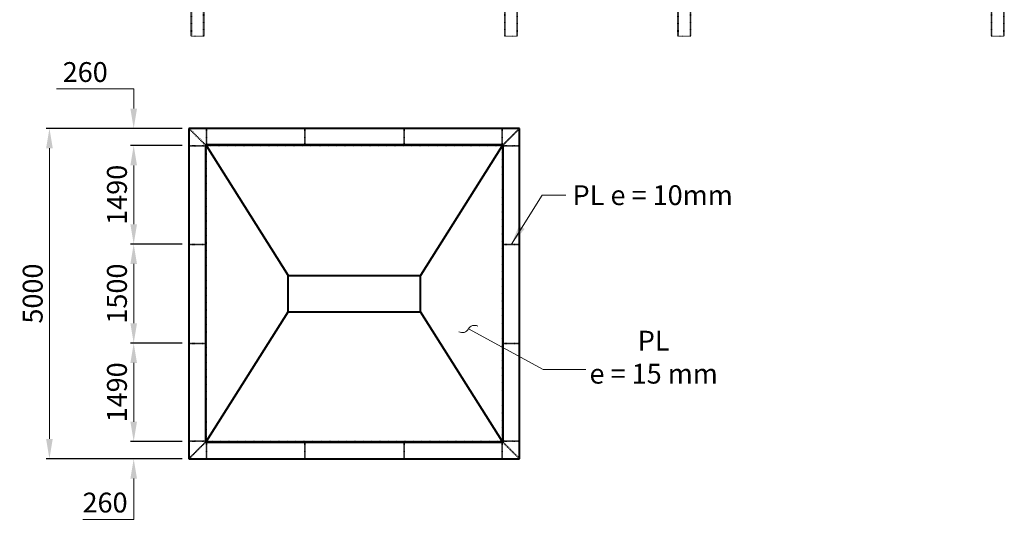
# Model space of a CAD drawing. Units: millimetres. Extents: x 57058 to 192502, y -48475 to 5698.
# Drawn here: x 57791 to 72678, y -16871 to -9309 of the extents above; entities that cross this region are included whole.
import ezdxf

# ---------------------------------------------------------------- set-up
doc = ezdxf.new("R2010")
doc.units = ezdxf.units.MM
doc.linetypes.add('ACAD_ISO03W100', pattern=[30, 12, -18])
for name, color, linetype, lineweight in [('LINEA FINA', 102, 'Continuous', 20), ('LINEA GRUESA', 7, 'Continuous', 40), ('LINEA PUNTEADA', 42, 'ACAD_ISO03W100', 20), ('LINEA TENUE', 11, 'ACAD_ISO03W100', 5)]:
    doc.layers.add(name, color=color, linetype=linetype, lineweight=lineweight)
doc.styles.add('ARIAL', font='ARIAL.TTF')
doc.dimstyles.new('DIM100', dxfattribs={"dimtxt": 300, "dimasz": 300, "dimexe": 50, "dimexo": 100, "dimgap": 100, "dimtad": 1, "dimtoh": 1, "dimdec": 0, "dimzin": 0, "dimdsep": 46, "dimtxsty": 'ARIAL', "dimcen": 0, "dimclrd": 102, "dimclre": 102, "dimclrt": 102, "dimadec": 0, "dimazin": 0, "dimtfac": 1, "dimtdec": 0, "dimtofl": 0, "dimtmove": 0, "dimatfit": 3, "dimfxl": 0, "dimtolj": 1, "dimtzin": 0, "dimlwd": 20, "dimarcsym": 0})

# ---------------------------------------------------------------- blocks, each defined once
blk = doc.blocks.new('*D54')
at = {"layer": 'Defpoints', "color": 0}
for p in [(58241, -10954), (60350, -10954), (60350, -15954)]:
    blk.add_point(p, dxfattribs=at)
at = {"layer": 'LINEA FINA', "color": 102, "lineweight": -2}
for p, q in [((60250, -10954), (58191, -10954)), ((60250, -15954), (58191, -15954))]:
    blk.add_line(p, q, dxfattribs=at)
at = {"layer": 'LINEA FINA', "color": 102, "lineweight": 20}
blk.add_line((58241, -15654), (58241, -11254), dxfattribs=at)
at = {"layer": 'LINEA FINA', "color": 102}
for points in [[(58191, -11254), (58291, -11254), (58241, -10954)], [(58191, -15654), (58291, -15654), (58241, -15954)]]:
    blk.add_solid(points, dxfattribs=at)
at = {"layer": 'LINEA FINA', "color": 102, "insert": (57988, -13454), "char_height": 300, "attachment_point": 5, "rotation": 90, "style": 'ARIAL'}
blk.add_mtext('\\A1;5000', dxfattribs=at)
blk = doc.blocks.new('*D55')
at = {"layer": 'Defpoints', "color": 0}
for p in [(59515, -15694), (60350, -15694), (60350, -15954)]:
    blk.add_point(p, dxfattribs=at)
at = {"layer": 'LINEA FINA', "color": 102, "lineweight": 20}
for p, q in [((59515, -15394), (59515, -15094)), ((59515, -16254), (59515, -16871)), ((59515, -16871), (58748, -16871))]:
    blk.add_line(p, q, dxfattribs=at)
at = {"layer": 'LINEA FINA', "color": 102, "lineweight": -2}
for p, q in [((60250, -15694), (59465, -15694)), ((60250, -15954), (59465, -15954))]:
    blk.add_line(p, q, dxfattribs=at)
at = {"layer": 'LINEA FINA', "color": 102}
for points in [[(59465, -15394), (59565, -15394), (59515, -15694)], [(59465, -16254), (59565, -16254), (59515, -15954)]]:
    blk.add_solid(points, dxfattribs=at)
at = {"layer": 'LINEA FINA', "color": 102, "insert": (59082, -16617), "char_height": 300, "attachment_point": 5, "style": 'ARIAL'}
blk.add_mtext('\\A1;260', dxfattribs=at)
blk = doc.blocks.new('*D56')
at = {"layer": 'Defpoints', "color": 0}
for p in [(59515, -14204), (60350, -14204), (60350, -15694)]:
    blk.add_point(p, dxfattribs=at)
at = {"layer": 'LINEA FINA', "color": 102, "lineweight": -2}
for p, q in [((60250, -14204), (59465, -14204)), ((60250, -15694), (59465, -15694))]:
    blk.add_line(p, q, dxfattribs=at)
at = {"layer": 'LINEA FINA', "color": 102, "lineweight": 20}
blk.add_line((59515, -15394), (59515, -14504), dxfattribs=at)
at = {"layer": 'LINEA FINA', "color": 102}
for points in [[(59465, -14504), (59565, -14504), (59515, -14204)], [(59465, -15394), (59565, -15394), (59515, -15694)]]:
    blk.add_solid(points, dxfattribs=at)
at = {"layer": 'LINEA FINA', "color": 102, "insert": (59262, -14949), "char_height": 300, "attachment_point": 5, "rotation": 90, "style": 'ARIAL'}
blk.add_mtext('\\A1;1490', dxfattribs=at)
blk = doc.blocks.new('*D57')
at = {"layer": 'Defpoints', "color": 0}
for p in [(59515, -12704), (60350, -12704), (60350, -14204)]:
    blk.add_point(p, dxfattribs=at)
at = {"layer": 'LINEA FINA', "color": 102, "lineweight": -2}
for p, q in [((60250, -12704), (59465, -12704)), ((60250, -14204), (59465, -14204))]:
    blk.add_line(p, q, dxfattribs=at)
at = {"layer": 'LINEA FINA', "color": 102, "lineweight": 20}
blk.add_line((59515, -13904), (59515, -13004), dxfattribs=at)
at = {"layer": 'LINEA FINA', "color": 102}
for points in [[(59465, -13004), (59565, -13004), (59515, -12704)], [(59465, -13904), (59565, -13904), (59515, -14204)]]:
    blk.add_solid(points, dxfattribs=at)
at = {"layer": 'LINEA FINA', "color": 102, "insert": (59262, -13454), "char_height": 300, "attachment_point": 5, "rotation": 90, "style": 'ARIAL'}
blk.add_mtext('\\A1;1500', dxfattribs=at)
blk = doc.blocks.new('*D58')
at = {"layer": 'Defpoints', "color": 0}
for p in [(59515, -11214), (60350, -11214), (60350, -12704)]:
    blk.add_point(p, dxfattribs=at)
at = {"layer": 'LINEA FINA', "color": 102, "lineweight": -2}
for p, q in [((60250, -11214), (59465, -11214)), ((60250, -12704), (59465, -12704))]:
    blk.add_line(p, q, dxfattribs=at)
at = {"layer": 'LINEA FINA', "color": 102, "lineweight": 20}
blk.add_line((59515, -12404), (59515, -11514), dxfattribs=at)
at = {"layer": 'LINEA FINA', "color": 102}
for points in [[(59465, -11514), (59565, -11514), (59515, -11214)], [(59465, -12404), (59565, -12404), (59515, -12704)]]:
    blk.add_solid(points, dxfattribs=at)
at = {"layer": 'LINEA FINA', "color": 102, "insert": (59262, -11959), "char_height": 300, "attachment_point": 5, "rotation": 90, "style": 'ARIAL'}
blk.add_mtext('\\A1;1490', dxfattribs=at)
blk = doc.blocks.new('*D59')
at = {"layer": 'Defpoints', "color": 0}
for p in [(59515, -10954), (60350, -10954), (60350, -11214)]:
    blk.add_point(p, dxfattribs=at)
at = {"layer": 'LINEA FINA', "color": 102, "lineweight": 20}
for p, q in [((58348, -10354), (59515, -10354)), ((59515, -10654), (59515, -10354)), ((59515, -11514), (59515, -11814))]:
    blk.add_line(p, q, dxfattribs=at)
at = {"layer": 'LINEA FINA', "color": 102, "lineweight": -2}
for p, q in [((60250, -10954), (59465, -10954)), ((60250, -11214), (59465, -11214))]:
    blk.add_line(p, q, dxfattribs=at)
at = {"layer": 'LINEA FINA', "color": 102}
for points in [[(59465, -10654), (59565, -10654), (59515, -10954)], [(59465, -11514), (59565, -11514), (59515, -11214)]]:
    blk.add_solid(points, dxfattribs=at)
at = {"layer": 'LINEA FINA', "color": 102, "insert": (58782, -10101), "char_height": 300, "attachment_point": 5, "style": 'ARIAL'}
blk.add_mtext('\\A1;260', dxfattribs=at)

msp = doc.modelspace()

# ---------------------------------------------------------------- linework, layer by layer
at = {"layer": 'LINEA GRUESA', "ltscale": 0.1}
for p, q in [((60349.8, -10954.4), (60349.8, -15954.4)), ((65349.8, -10954.4), (60349.8, -10954.4)), ((65349.8, -15954.4), (65349.8, -10954.4)), ((60614.8, -11219.4), (61849.8, -13179.4)), ((65084.8, -11219.4), (63849.8, -13179.4)), ((61849.8, -13729.4), (61849.8, -13179.4)), ((61849.8, -13179.4), (63849.8, -13179.4)), ((63849.8, -13729.4), (63849.8, -13179.4)), ((60614.8, -15689.4), (61849.8, -13729.4)), ((61849.8, -13729.4), (63849.8, -13729.4)), ((65084.8, -15689.4), (63849.8, -13729.4)), ((60599.8, -15704.4), (62099.8, -15704.4)), ((60349.8, -15954.4), (65349.8, -15954.4))]:
    msp.add_line(p, q, dxfattribs=at)
msp.add_lwpolyline([(60599.8, -15704.4), (65099.8, -15704.4), (65099.8, -11204.4), (60599.8, -11204.4)], close=True, dxfattribs=at)
at = {"layer": 'LINEA PUNTEADA', "ltscale": 0.1}
for p, q in [((60599.8, -11211.4), (60349.8, -10961.4)), ((60606.9, -11204.4), (60356.9, -10954.4)), ((60609.8, -11204.4), (60609.8, -10954.4)), ((60609.8, -11204.4), (60609.8, -10954.4)), ((60619.8, -11204.4), (60619.8, -10954.4)), ((60619.8, -11204.4), (60619.8, -10954.4)), ((62099.8, -11204.4), (62099.8, -10954.4)), ((62109.8, -11204.4), (62109.8, -10954.4)), ((63599.8, -11204.4), (63599.8, -10954.4)), ((63609.8, -11204.4), (63609.8, -10954.4)), ((65079.8, -11204.4), (65079.8, -10954.4)), ((65079.8, -11204.4), (65079.8, -10954.4)), ((65089.8, -11204.4), (65089.8, -10954.4)), ((65089.8, -11204.4), (65089.8, -10954.4)), ((65092.7, -11204.4), (65342.7, -10954.4)), ((65099.8, -11211.4), (65349.8, -10961.4)), ((60599.8, -11214.4), (60349.8, -11214.4)), ((60349.8, -11224.4), (60599.8, -11224.4)), ((65099.8, -11214.4), (65349.8, -11214.4)), ((65349.8, -11224.4), (65099.8, -11224.4)), ((60599.8, -12704.4), (60349.8, -12704.4)), ((60599.8, -12714.4), (60349.8, -12714.4)), ((65099.8, -12704.4), (65349.8, -12704.4)), ((65099.8, -12714.4), (65349.8, -12714.4)), ((60599.8, -14204.4), (60349.8, -14204.4)), ((60599.8, -14214.4), (60349.8, -14214.4)), ((65099.8, -14204.4), (65349.8, -14204.4)), ((65099.8, -14214.4), (65349.8, -14214.4)), ((60349.8, -15684.4), (60599.8, -15684.4)), ((60599.8, -15694.4), (60349.8, -15694.4)), ((60599.8, -15697.3), (60349.8, -15947.3)), ((60606.9, -15704.4), (60356.9, -15954.4)), ((60609.8, -15704.4), (60609.8, -15954.4)), ((60609.8, -15704.4), (60609.8, -15954.4)), ((60619.8, -15704.4), (60619.8, -15954.4)), ((60619.8, -15704.4), (60619.8, -15954.4)), ((62099.8, -15704.4), (62099.8, -15954.4)), ((62109.8, -15704.4), (62109.8, -15954.4)), ((63599.8, -15704.4), (63599.8, -15954.4)), ((63609.8, -15704.4), (63609.8, -15954.4)), ((65079.8, -15704.4), (65079.8, -15954.4)), ((65079.8, -15704.4), (65079.8, -15954.4)), ((65089.8, -15704.4), (65089.8, -15954.4)), ((65089.8, -15704.4), (65089.8, -15954.4)), ((65092.7, -15704.4), (65342.7, -15954.4)), ((65349.8, -15684.4), (65099.8, -15684.4)), ((65099.8, -15694.4), (65349.8, -15694.4)), ((65099.8, -15697.3), (65349.8, -15947.3))]:
    msp.add_line(p, q, dxfattribs=at)
msp.add_lwpolyline([(60614.8, -15689.4), (65084.8, -15689.4), (65084.8, -11219.4), (60614.8, -11219.4)], close=True, dxfattribs=at)
at = {"layer": 'LINEA TENUE', "ltscale": 0.1}
for p, q in [((60379.8, -1557.9), (60379.8, -9557.9)), ((60391.8, -1557.9), (60391.8, -9557.9)), ((60567.8, -9557.9), (60567.8, -1557.9)), ((60579.8, -9557.9), (60579.8, -1557.9)), ((65119.8, -9557.9), (65119.8, -1557.9)), ((65131.8, -9557.9), (65131.8, -1557.9)), ((65307.8, -1557.9), (65307.8, -9557.9)), ((65319.8, -1557.9), (65319.8, -9557.9)), ((67737.8, -1557.9), (67737.8, -9557.9)), ((67749.8, -1557.9), (67749.8, -9557.9)), ((67925.8, -9557.9), (67925.8, -1557.9)), ((67937.8, -9557.9), (67937.8, -1557.9)), ((72477.8, -9557.9), (72477.8, -1557.9)), ((72489.8, -9557.9), (72489.8, -1557.9)), ((72665.8, -1557.9), (72665.8, -9557.9)), ((72677.8, -1557.9), (72677.8, -9557.9)), ((60379.8, -9557.9), (60579.8, -9557.9)), ((65319.8, -9557.9), (65119.8, -9557.9)), ((67737.8, -9557.9), (67937.8, -9557.9)), ((72677.8, -9557.9), (72477.8, -9557.9))]:
    msp.add_line(p, q, dxfattribs=at)

# ---------------------------------------------------------------- texts
at = {"layer": 'LINEA FINA', "color": 102, "ltscale": 0.1, "char_height": 300, "style": 'ARIAL'}
for s, insert, attachment_point in [('PL e = 10mm', (66150.4, -11814.5), 1), ('PL\\Pe = 15 mm', (67376.7, -14455.4), 5)]:
    msp.add_mtext(s, dxfattribs=dict(at, insert=insert, attachment_point=attachment_point))

# ---------------------------------------------------------------- dimensions: what is measured, and where the dimension line sits
at = {"layer": 'LINEA FINA', "ltscale": 0.1}
dim = msp.add_linear_dim(base=(59515.1, -10954.4), p1=(60349.8, -11214.4), p2=(60349.8, -10954.4), angle=90, dimstyle='DIM100', override={"dimtmove": 1}, dxfattribs=at)
dim.commit()
dim.dimension.update_dxf_attribs({"geometry": '*D59', "text_midpoint": (59391, -10654.4), "dimtype": 160})
dim = msp.add_linear_dim(base=(58241.4, -10954.4), p1=(60349.8, -15954.4), p2=(60349.8, -10954.4), angle=90, dimstyle='DIM100', dxfattribs=at)
dim.commit()
dim.dimension.update_dxf_attribs({"geometry": '*D54', "text_midpoint": (57988.3, -13454.4)})
for base, p1, p2, picture, middle in [((59515.1, -11214.4), (60349.8, -12704.4), (60349.8, -11214.4), '*D58', (59261.9, -11959.4)), ((59515.1, -12704.4), (60349.8, -14204.4), (60349.8, -12704.4), '*D57', (59261.9, -13454.4)), ((59515.1, -14204.4), (60349.8, -15694.4), (60349.8, -14204.4), '*D56', (59261.9, -14949.4))]:
    dim = msp.add_linear_dim(base=base, p1=p1, p2=p2, angle=90, dimstyle='DIM100', override={"dimtmove": 1}, dxfattribs=at)
    dim.commit()
    dim.dimension.update_dxf_attribs({"geometry": picture, "text_midpoint": middle})
dim = msp.add_linear_dim(base=(59515.1, -15694.4), p1=(60349.8, -15954.4), p2=(60349.8, -15694.4), angle=90, dimstyle='DIM100', dxfattribs=at)
dim.commit()
dim.dimension.update_dxf_attribs({"geometry": '*D55', "text_midpoint": (59081.6, -16870.5), "dimtype": 160})

# ---------------------------------------------------------------- leaders
at = {"layer": 'LINEA FINA', "ltscale": 0.1, "annotation_type": 0, "has_hookline": 1, "hookline_direction": 0}
for points, override, text_width in [([(65224.8, -12704.4), (65688.5, -11964.5), (66050.4, -11964.5)], {"dimgap": 100, "dimtad": 0}, 2444.8), ([(64574.6, -13989.6), (65704.4, -14605.4), (66352.8, -14605.4)], {"dimgap": 100, "dimtad": 0, "dimldrblk": 'Integral'}, 1949.2)]:
    msp.add_leader(points, dimstyle='DIM100', override=override, dxfattribs=dict(at, text_width=text_width))

doc.saveas('drawing.dxf')
